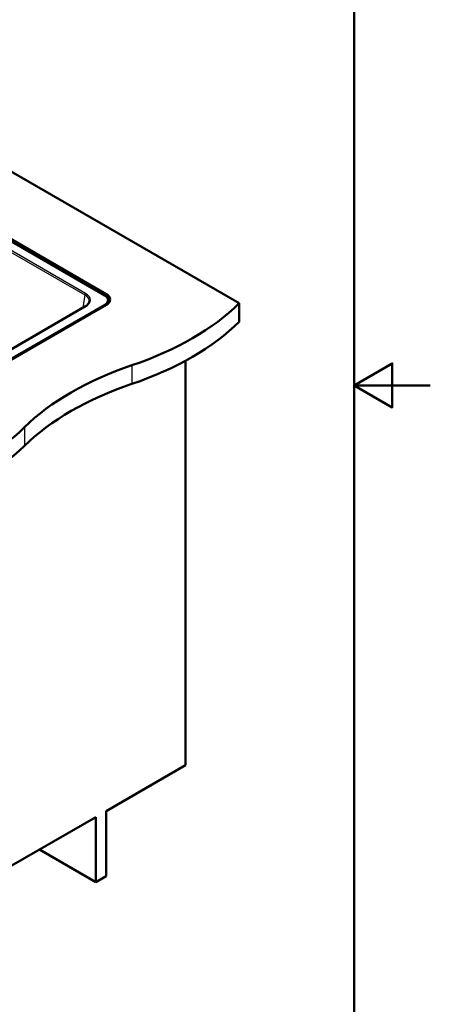
# Model space of a CAD drawing. Units: millimetres. Extents: x 0 to 2100, y 0 to 2970.
# Drawn here: x 1560 to 2100, y 670 to 1967 of the extents above; entities that cross this region are included whole.
import ezdxf

# ---------------------------------------------------------------- set-up
doc = ezdxf.new("R2010")
doc.units = ezdxf.units.MM
doc.header["$LTSCALE"] = 10
for name, color, linetype, lineweight in [('Sketch Geometry(ISO)', 7, 'Continuous', 50), ('Visible Edges(ISO)', 7, 'Continuous', 50), ('Visible Tangent Edges(ISO)', 7, 'Continuous', 25)]:
    doc.layers.add(name, color=color, linetype=linetype, lineweight=lineweight)

# ---------------------------------------------------------------- blocks, each defined once
blk = doc.blocks.new('Borders Default Border')
at = {"layer": 'Sketch Geometry(ISO)', "flags": 128}
for points in [[(10, 10), (10, 287), (200, 287), (200, 10), (10, 10)], [(210, 148.5), (200, 148.5), (205, 151.39), (205, 145.61), (200, 148.5)]]:
    blk.add_lwpolyline(points, dxfattribs=at)

msp = doc.modelspace()

# ---------------------------------------------------------------- linework, layer by layer
at = {"layer": 'Visible Edges(ISO)'}
for p, q in [((1671.5, 1603.5), (1319.4, 1806.8)), ((1323.1, 1807.7), (1673.6, 1605.3)), ((1473.9, 1809.4), (1848.6, 1593.1)), ((1675.9, 1592.7), (1675.9, 1597.4)), ((1387.2, 1427.1), (1671.5, 1591.3)), ((1673.6, 1591), (1389, 1426.7)), ((1645.5, 1588.7), (1391, 1441.8)), ((1848.6, 1593.1), (1848.6, 1568.6)), ((1777.9, 1517.6), (1777.9, 984.8)), ((1673.2, 924.4), (1777.9, 984.8)), ((1673.2, 838.6), (1673.2, 924.4)), ((1419.4, 777.8), (1659.8, 916.6)), ((1659.8, 916.6), (1659.8, 830.9)), ((1659.8, 830.9), (1585.6, 873.8)), ((1659.8, 830.9), (1673.2, 838.6))]:
    msp.add_line(p, q, dxfattribs=at)
for centre, major_axis, start_param, end_param in [((1660.9, 1597.4), (15, 0), 5.497787, 7.068583), ((1661.2, 1598.2), (17.5, 0), 5.497787, 7.068583), ((1661.2, 1592.1), (17.5, 0), 0.307887, 0.579667), ((1504, 1710.4), (400, 0), 5.245107, 5.750467), ((1504, 1685.9), (-400, 0), 2.103514, 2.608875), ((1910.3, 1312.5), (400, 0), 2.103514, 2.608875), ((1910.3, 1288), (-400, 0), 5.245107, 5.750467), ((1221.2, 1547.1), (400, 0), 5.245107, 5.750467), ((1221.2, 1522.6), (-400, 0), 2.103514, 2.608875)]:
    msp.add_ellipse(centre, major_axis=major_axis, ratio=0.57735, start_param=start_param, end_param=end_param, dxfattribs=at)
msp.add_open_spline([(1645.5, 1588.7), (1646.2, 1589.1), (1646.8, 1589.5), (1647.9, 1590.3), (1648.3, 1590.8), (1649.2, 1591.6), (1649.6, 1592.1), (1650.2, 1593), (1650.4, 1593.5), (1650.8, 1594.4), (1650.9, 1594.8), (1651, 1595.3)], degree=3, knots=[-0.7816001, -0.7816001, -0.7816001, -0.7816001, -0.6426019, -0.6426019, -0.5036038, -0.5036038, -0.3646057, -0.3646057, -0.2256075, -0.2256075, -0.0866094, -0.0866094, -0.0866094, -0.0866094], dxfattribs=at)
at = {"layer": 'Visible Tangent Edges(ISO)'}
for p, q in [((1308.9, 1798.5), (1645.2, 1604.4)), ((1646.3, 1606.1), (1311.2, 1799.6)), ((1645.2, 1604.4), (1642.6, 1587)), ((1673.6, 1605.3), (1673.6, 1602)), ((1391.8, 1441.7), (1646.3, 1588.6)), ((1671.5, 1591.3), (1671.5, 1589.8)), ((1707.2, 1511.4), (1707.2, 1486.9)), ((1565.8, 1429.8), (1565.8, 1405.3))]:
    msp.add_line(p, q, dxfattribs=at)
for centre, major_axis, ratio, start_param, end_param in [((1646.3, 1604.9), (-0.75, -1.3), 0.57735, 3.926991, 5.410521), ((1630.9, 1596.2), (20.2, 0.2), 0.572287, 6.190232, 7.058442), ((1630.9, 1597.4), (21.7, 0), 0.572981, 5.501585, 7.064785), ((1646.3, 1587.4), (-0.75, 1.3), 0.57735, 5.497787, 6.283185)]:
    msp.add_ellipse(centre, major_axis=major_axis, ratio=ratio, start_param=start_param, end_param=end_param, dxfattribs=at)

# ---------------------------------------------------------------- block references
at = {"xscale": 10, "yscale": 10, "zscale": 10}
msp.add_blockref('Borders Default Border', (0, 0), dxfattribs=at)

doc.saveas('drawing.dxf')
